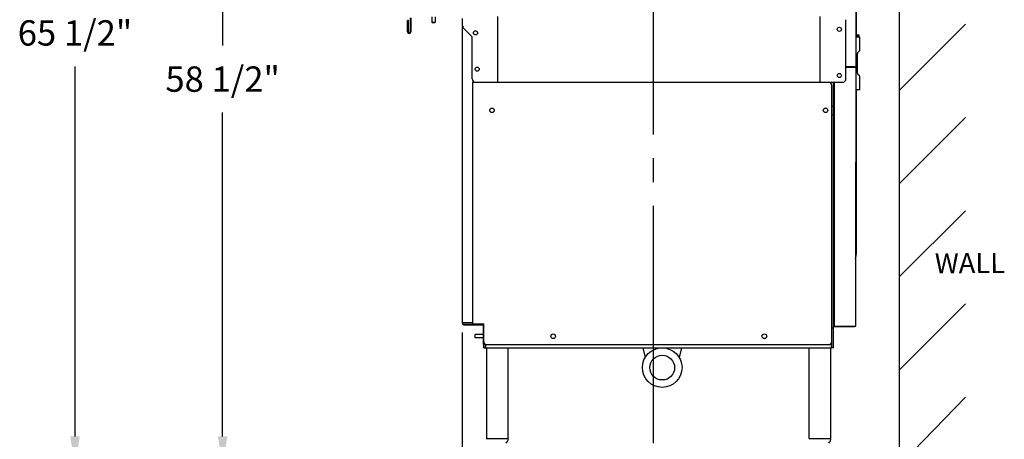
# Model space of a CAD drawing. Extents: x 0 to 411, y 0 to 262.
# Drawn here: x 221 to 295, y 49 to 81 of the extents above; entities that cross this region are included whole.
import ezdxf

# ---------------------------------------------------------------- set-up
doc = ezdxf.new("R2010")
doc.units = 0
doc.header["$LTSCALE"] = 12
doc.header["$MEASUREMENT"] = 0
for name, pattern in [('C_CENTER_L', [3.45, 1.5, -0.15, 0.15, -0.15, 1.5]), ('C_DASHED_M', [0.225, 0.075, -0.15]), ('C_SOLID_L', [0]), ('C_SOLID_M', [0])]:
    doc.linetypes.add(name, pattern=pattern)
doc.layers.get('0').update_dxf_attribs({"linetype": 'C_SOLID_M'})
doc.layers.get('Defpoints').update_dxf_attribs({"linetype": 'CONTINUOUS'})
doc.styles.get("Standard").update_dxf_attribs({"font": 'romans.shx'})
doc.dimstyles.get("Standard").update_dxf_attribs({"dimscale": 12, "dimtxt": 0.16, "dimasz": 0.18, "dimexe": 0.18, "dimexo": 0.06, "dimgap": 0.09, "dimtad": 0, "dimtih": 1, "dimtoh": 1, "dimdec": 3, "dimdsep": 46, "dimlunit": 5, "dimtxsty": 'Standard', "dimcen": 0.09, "dimaunit": 1, "dimadec": 0, "dimazin": 2, "dimtfac": 1, "dimtdec": 3, "dimtmove": 0, "dimatfit": 3, "dimfxl": 1, "dimfrac": 2, "dimtolj": 1, "dimtzin": 0, "dimarcsym": 0})

# ---------------------------------------------------------------- blocks, each defined once
blk = doc.blocks.new('*D857')
at = {"color": 0, "linetype": 'Continuous', "lineweight": -2}
for p, q in [((258.616, 112.485), (222.785, 112.485)), ((224.945, 110.325), (224.945, 82.284)), ((224.945, 49.164), (224.945, 77.204)), ((255.852, 47.004), (222.785, 47.004))]:
    blk.add_line(p, q, dxfattribs=at).dxf.unprotected_set("ltscale", 0)
at = {"color": 0}
for points in [[(225.305, 110.325), (224.585, 110.325), (224.945, 112.485)], [(224.585, 49.164), (225.305, 49.164), (224.945, 47.004)]]:
    blk.add_solid(points, dxfattribs=at)
at = {"layer": 'Defpoints', "color": 0}
for p in [(259.336, 112.485), (224.945, 47.004), (256.572, 47.004)]:
    blk.add_point(p, dxfattribs=at)
at = {"color": 0, "insert": (224.945, 79.744), "char_height": 1.92, "attachment_point": 5}
blk.add_mtext('\\A1;65 1/2"', dxfattribs=at)
blk = doc.blocks.new('*D858')
at = {"color": 0, "linetype": 'Continuous', "lineweight": -2}
for p, q in [((253.842, 105.485), (233.967, 105.485)), ((236.127, 103.325), (236.127, 78.784)), ((236.127, 49.164), (236.127, 73.704)), ((256.582, 47.004), (233.967, 47.004))]:
    blk.add_line(p, q, dxfattribs=at).dxf.unprotected_set("ltscale", 0)
at = {"color": 0}
for points in [[(236.487, 103.325), (235.767, 103.325), (236.127, 105.485)], [(235.767, 49.164), (236.487, 49.164), (236.127, 47.004)]]:
    blk.add_solid(points, dxfattribs=at)
at = {"layer": 'Defpoints', "color": 0}
for p in [(236.127, 105.485), (254.562, 105.485), (257.302, 47.004)]:
    blk.add_point(p, dxfattribs=at)
at = {"color": 0, "insert": (236.127, 76.244), "char_height": 1.92, "attachment_point": 5}
blk.add_mtext('\\A1;58 1/2"', dxfattribs=at)
blk = doc.blocks.new('*D862')
at = {"color": 0, "linetype": 'Continuous', "lineweight": -2}
for p, q in [((254.261, 57.038), (254.261, 40.239)), ((268.766, 47.923), (268.766, 40.239)), ((252.101, 42.399), (249.941, 42.399)), ((254.261, 42.399), (254.53, 42.399)), ((268.766, 42.399), (268.496, 42.399)), ((270.926, 42.399), (273.086, 42.399))]:
    blk.add_line(p, q, dxfattribs=at).dxf.unprotected_set("ltscale", 0)
at = {"color": 0}
for points in [[(252.101, 42.039), (252.101, 42.759), (254.261, 42.399)], [(270.926, 42.759), (270.926, 42.039), (268.766, 42.399)]]:
    blk.add_solid(points, dxfattribs=at)
at = {"layer": 'Defpoints', "color": 0}
for p in [(254.261, 57.758), (268.766, 48.643), (254.261, 42.399)]:
    blk.add_point(p, dxfattribs=at)
at = {"color": 0, "insert": (261.513, 42.399), "char_height": 1.92, "attachment_point": 5}
blk.add_mtext('\\A1;14 1/2"', dxfattribs=at)

msp = doc.modelspace()

# ---------------------------------------------------------------- linework, layer by layer
at = {"linetype": 'C_CENTER_L'}
msp.add_line((268.7659, 48.6426), (268.7652, 128.511), dxfattribs=at)
at = {"linetype": 'Continuous'}
for p, q in [((287.3871, 47.0045), (287.3866, 107.5555)), ((251.9682, 80.9632), (251.9682, 80.5536)), ((251.9682, 80.5536), (252.2182, 80.5536)), ((251.9682, 80.5536), (251.9927, 80.5291)), ((251.9927, 80.5291), (252.1937, 80.5291)), ((252.2182, 80.5536), (252.1937, 80.5291)), ((252.2182, 80.9632), (252.2182, 80.5536)), ((287.3871, 75.414), (292.3872, 80.4141)), ((283.9393, 77.1785), (283.3283, 77.1785)), ((282.4283, 76.0049), (282.4283, 57.5183)), ((282.2613, 74.1933), (282.3873, 74.1933)), ((282.2613, 73.5683), (282.3873, 73.5683)), ((287.3871, 68.3429), (292.3872, 73.3429)), ((287.3871, 61.2717), (292.3871, 66.2718)), ((287.3871, 54.2006), (292.3872, 59.2007)), ((254.3896, 57.6645), (255.7877, 57.6645)), ((254.3896, 57.6295), (255.7877, 57.6295)), ((255.8817, 56.1294), (255.8817, 57.5355)), ((282.3873, 57.4833), (283.9393, 57.4833)), ((255.8817, 56.8794), (255.2397, 56.8794)), ((255.2397, 56.6294), (255.2397, 56.8794)), ((282.2613, 57.3794), (282.3873, 57.3794)), ((255.8817, 56.6294), (255.2397, 56.6294)), ((255.9167, 56.1294), (255.8817, 56.1294)), ((255.9167, 55.8794), (255.9167, 56.2614)), ((256.0207, 55.8794), (256.0207, 56.1574)), ((256.1357, 56.1294), (282.0113, 56.1294)), ((255.9167, 55.8794), (256.0207, 55.8794)), ((287.3871, 47.0045), (292.3871, 52.1295))]:
    msp.add_line(p, q, dxfattribs=at)
at = {"color": 20, "linetype": 'C_DASHED_M'}
for p, q in [((287.3871, 47.0045), (287.3866, 105.4846)), ((287.3874, 47.0048), (287.3874, 105.4846))]:
    msp.add_line(p, q, dxfattribs=at)
at = {"color": 160, "linetype": 'Continuous'}
for p, q in [((284.0771, 104.1707), (284.0599, 57.5183)), ((284.1373, 80.2278), (284.1373, 99.6455)), ((250.1912, 80.6861), (250.1322, 80.6861)), ((250.1322, 79.8196), (250.1322, 80.6861)), ((250.1912, 79.8196), (250.1912, 80.6861)), ((250.3162, 80.8892), (250.3162, 79.8196)), ((250.3752, 80.8892), (250.3752, 79.8196)), ((254.2766, 80.846), (254.2766, 80.249)), ((256.9757, 79.436), (256.9757, 80.999)), ((281.363, 76.0501), (281.363, 80.999)), ((283.3283, 76.2549), (283.3283, 80.749)), ((254.2607, 80.1008), (254.2607, 57.7585)), ((254.2766, 80.249), (254.3396, 80.249)), ((254.3396, 80.249), (254.2881, 80.1817)), ((254.3396, 80.124), (254.3396, 80.249)), ((255.0266, 79.4369), (254.3396, 80.1239)), ((284.1273, 80.2178), (284.0683, 80.2178)), ((284.1273, 80.2178), (284.1373, 80.2278)), ((284.1373, 80.2078), (284.1273, 80.2178)), ((284.1373, 79.6018), (284.1373, 80.2078)), ((255.0267, 76.2549), (255.0267, 79.437)), ((256.9407, 79.436), (256.9407, 76.0049)), ((256.9757, 79.436), (256.9407, 79.436)), ((284.1273, 79.5308), (284.068, 79.5308)), ((284.068, 79.4366), (284.3873, 79.4366)), ((284.0681, 79.6018), (284.3373, 79.6018)), ((284.0681, 79.5428), (284.3373, 79.5428)), ((284.1273, 79.5308), (284.1373, 79.5408)), ((284.1373, 79.5208), (284.1273, 79.5308)), ((284.1373, 79.5428), (284.1373, 79.5408)), ((284.1373, 79.4366), (284.1373, 79.5208)), ((284.3373, 79.5428), (284.3373, 79.6018)), ((284.3873, 78.4727), (284.3873, 79.4366)), ((284.2364, 78.27), (284.3507, 78.3843)), ((284.1998, 76.6914), (284.1998, 78.1816)), ((283.3283, 77.1435), (284.0683, 77.1435)), ((284.3507, 76.4888), (284.2364, 76.603)), ((284.3873, 75.4365), (284.3873, 76.4004)), ((255.0417, 76.0049), (255.0417, 57.6925)), ((255.0417, 76.0049), (283.0783, 76.0049)), ((281.328, 76.0049), (281.328, 76.0501)), ((281.328, 76.0501), (281.363, 76.0501)), ((282.2613, 55.8794), (282.2613, 75.7549)), ((282.3873, 55.8794), (282.3873, 76.0049)), ((284.3873, 75.4365), (284.0665, 75.4365)), ((284.0665, 75.342), (284.1273, 75.342)), ((284.1273, 75.342), (284.1373, 75.352)), ((284.1373, 75.332), (284.1273, 75.342)), ((284.1373, 75.352), (284.1373, 75.4365)), ((284.1373, 74.665), (284.1373, 75.332)), ((284.0662, 74.655), (284.1273, 74.655)), ((284.1273, 74.655), (284.1373, 74.665)), ((284.1373, 74.645), (284.1273, 74.655)), ((284.1373, 63.4989), (284.1373, 74.645)), ((255.0417, 57.7585), (254.2659, 57.7585)), ((255.0417, 57.6925), (255.8857, 57.6925)), ((255.8857, 57.6925), (255.8857, 56.3794)), ((282.3873, 57.5183), (284.0683, 57.5183)), ((256.0662, 55.8794), (256.0662, 56.1393)), ((282.2378, 55.8794), (282.2378, 56.2754)), ((282.2378, 56.2754), (282.2613, 56.2754)), ((256.0662, 55.8794), (282.2378, 55.8794)), ((256.1247, 49.0043), (256.1247, 55.8794)), ((257.7497, 49.0043), (257.7497, 55.8794)), ((267.9568, 55.8794), (268.1253, 55.141)), ((270.8737, 55.8794), (270.7052, 55.1412)), ((280.5543, 49.0043), (280.5543, 55.8794)), ((282.1793, 49.0043), (282.1793, 55.8794)), ((282.3873, 55.8794), (282.2613, 55.8794)), ((256.1247, 49.0043), (257.7497, 49.0043)), ((280.5544, 49.0043), (282.1792, 49.0043))]:
    msp.add_line(p, q, dxfattribs=at)
at = {"color": 41, "linetype": 'Continuous'}
msp.add_line((254.2659, 57.7585), (254.2607, 57.7585), dxfattribs=at)
at = {"color": 160, "linetype": 'Continuous'}
for centre, radius in [((255.2767, 79.749), 0.1565), ((282.8283, 80.018), 0.1565), ((255.4017, 76.9989), 0.1565), ((282.8283, 76.5179), 0.1565), ((269.4152, 54.3769), 1.5), ((269.4152, 54.3769), 0.9375)]:
    msp.add_circle(centre, radius, dxfattribs=at)
at = {"linetype": 'Continuous'}
for centre in [(256.5207, 73.8798), (281.7833, 73.8795), (261.1518, 56.7544), (277.1522, 56.7544)]:
    msp.add_circle(centre, 0.172, dxfattribs=at)
at = {"color": 160, "linetype": 'Continuous'}
for centre, radius, start, end in [((250.2537, 79.8196), 0.1215, 180.000009, 0.000012), ((250.2537, 79.8196), 0.0625, 179.999991, 0.00001), ((254.3936, 80.1008), 0.133, 142.54347, 180.000471), ((284.2623, 78.4727), 0.125, 315.000465, 0.000466), ((284.3248, 78.1816), 0.125, 135, 180), ((255.2767, 76.2549), 0.25, 180.000475, 270.000464), ((283.0783, 76.2549), 0.25, 270, 0), ((284.3248, 76.6914), 0.125, 180.000475, 225.000466), ((284.2623, 76.4004), 0.125, 0, 45), ((282.0113, 75.7549), 0.25, 0.000466, 90.000469), ((279.1373, 63.4989), 5.0001, 350.031028, 0.000466), ((256.1357, 56.3794), 0.25, 180.000458, 253.854789), ((256.1752, 48.9413), 0.063, 90.000469, 180.000444), ((256.9372, 49.2205), 0.871, 319.2696, 341.303266), ((257.6992, 48.9413), 0.063, 0.000482, 90.000469), ((280.6047, 48.9413), 0.063, 90.000469, 180.000471), ((281.3668, 49.2205), 0.871, 319.2696, 341.303266), ((282.1288, 48.9413), 0.063, 0.000466, 90.000469)]:
    msp.add_arc(centre, radius, start, end, dxfattribs=at)
at = {"linetype": 'Continuous'}
for centre, radius, start, end in [((283.9393, 77.0495), 0.129, 46.991338, 90.000469), ((254.3896, 57.7585), 0.129, 180.000475, 270.000464), ((254.3896, 57.7585), 0.094, 180.000475, 270.000464), ((255.7877, 57.5355), 0.129, 40.240662, 90.000469), ((255.7877, 57.5355), 0.094, 0.000466, 90.000469), ((283.9393, 57.6123), 0.129, 270.000464, 313.009595), ((256.1357, 56.3794), 0.25, 253.854789, 270.000467), ((282.0113, 56.3794), 0.25, 270.000464, 334.949303)]:
    msp.add_arc(centre, radius, start, end, dxfattribs=at)

# ---------------------------------------------------------------- texts
at = {"linetype": 'C_SOLID_L', "insert": (290.0565, 61.052), "char_height": 1.51745, "attachment_point": 7, "rotation": 0.2}
msp.add_mtext('WALL', dxfattribs=at).dxf.unprotected_set("ltscale", 0)

# ---------------------------------------------------------------- dimensions: what is measured, and where the dimension line sits
at = {"linetype": 'Continuous'}
for base, p1, p2, angle, text, picture, middle in [((224.9449, 47.0042), (259.3357, 112.4847), (256.5722, 47.0042), 90, '65 1/2"', '*D857', (224.9449, 79.7445)), ((236.1266, 105.4846), (257.3022, 47.0042), (254.5616, 105.4846), 270, '58 1/2"', '*D858', (236.1266, 76.2444))]:
    dim = msp.add_linear_dim(base=base, p1=p1, p2=p2, angle=angle, text=text, dimstyle='Standard', override={"dimpost": '"'}, dxfattribs=at)
    dim.commit()
    dim.dimension.update_dxf_attribs({"geometry": picture, "text_midpoint": middle})
    dim.dimension.dxf.unprotected_set("ltscale", 0)
dim = msp.add_linear_dim(base=(254.2607, 42.3994), p1=(268.7659, 48.6426), p2=(254.2607, 57.7585), text='14 1/2"', dimstyle='Standard', override={"dimpost": '"'}, dxfattribs=at)
dim.commit()
dim.dimension.update_dxf_attribs({"geometry": '*D862', "text_midpoint": (261.5133, 42.3994)})
dim.dimension.dxf.unprotected_set("ltscale", 0)

doc.saveas('drawing.dxf')
